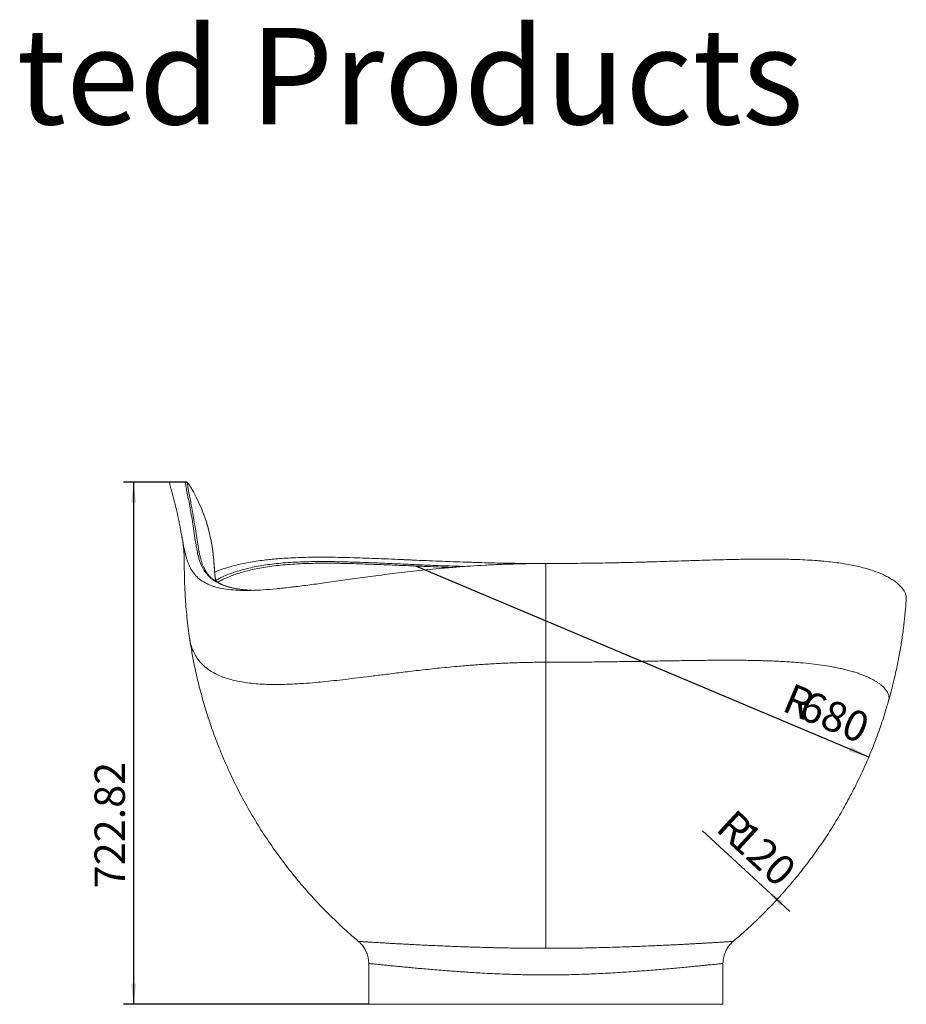
# Model space of a CAD drawing. Units: millimetres. Extents: x 13 to 1670, y 9 to 1173.
# Drawn here: x 335 to 511, y 384 to 579 of the extents above; entities that cross this region are included whole.
import ezdxf

# ---------------------------------------------------------------- set-up
doc = ezdxf.new("R2010")
doc.units = ezdxf.units.MM
doc.layers.add('10', color=7, linetype='Continuous')
doc.styles.add('SLDTEXTSTYLE1', font='TXT', dxfattribs={"width": 0.7})
doc.dimstyles.new('SLDDIMSTYLE1', dxfattribs={"dimtxt": 6, "dimasz": 4.08, "dimexe": 0, "dimexo": 0.0625, "dimgap": 1.5, "dimtad": 2, "dimlfac": 7, "dimrnd": 1e-09, "dimzin": 12, "dimdsep": 46, "dimtxsty": 'SLDTEXTSTYLE1', "dimsah": 1, "dimcen": 0.09, "dimadec": 0, "dimazin": 3, "dimtfac": 1, "dimtofl": 0, "dimtmove": 0, "dimatfit": 3, "dimfxl": 0, "dimfrac": 2, "dimtolj": 1, "dimtzin": 12, "dimarcsym": 0})
doc.dimstyles.new('SLDDIMSTYLE4', dxfattribs={"dimtxt": 6, "dimasz": 4.08, "dimexe": 0, "dimexo": 0.0625, "dimgap": 1.5, "dimtad": 2, "dimlfac": 7, "dimrnd": 1e-09, "dimzin": 12, "dimdsep": 46, "dimtxsty": 'SLDTEXTSTYLE1', "dimsah": 1, "dimcen": 0, "dimadec": 0, "dimazin": 3, "dimtfac": 1, "dimtofl": 0, "dimtmove": 0, "dimatfit": 3, "dimfxl": 0, "dimfrac": 2, "dimtolj": 1, "dimtzin": 12, "dimarcsym": 0})

# ---------------------------------------------------------------- blocks, each defined once
blk = doc.blocks.new('_D_15')
at = {"layer": '10'}
blk.add_line((503.24, 433.36), (413.72, 471.08), dxfattribs=at)
blk.add_solid([(503.24, 433.36), (499.68, 435.42), (499.29, 434.48)], dxfattribs=at)
at = {"layer": '10', "char_height": 6, "attachment_point": 1, "rotation": 337.1564, "style": 'SLDTEXTSTYLE1'}
for s, insert in [('R', (488.14, 448.12)), ('680', (491.36, 446.76))]:
    blk.add_mtext(s, dxfattribs=dict(at, insert=insert))
blk = doc.blocks.new('_D_16')
at = {"layer": '10'}
for q in [(470.41, 418.76), (487.67, 402.82)]:
    blk.add_line((483.01, 407.13), q, dxfattribs=at)
blk.add_solid([(483.01, 407.13), (485.66, 403.99), (486.35, 404.74)], dxfattribs=at)
at = {"layer": '10', "char_height": 6, "attachment_point": 1, "rotation": 317.2966, "style": 'SLDTEXTSTYLE1'}
for s, insert in [('R', (476.81, 423.37)), ('120', (479.38, 421))]:
    blk.add_mtext(s, dxfattribs=dict(at, insert=insert))
blk = doc.blocks.new('_D_17')
at = {"layer": '10'}
for p, q in [((365.05, 487.73), (355.99, 487.73)), ((357.99, 487.73), (357.99, 384.47)), ((404.43, 384.47), (355.99, 384.47))]:
    blk.add_line(p, q, dxfattribs=at)
for points in [[(357.99, 487.73), (357.49, 483.65), (358.5, 483.65)], [(357.99, 384.47), (358.5, 388.55), (357.49, 388.55)]]:
    blk.add_solid(points, dxfattribs=at)
at = {"layer": '10', "insert": (350.26, 407.41), "char_height": 6, "attachment_point": 1, "rotation": 90, "style": 'SLDTEXTSTYLE1'}
blk.add_mtext('722.82', dxfattribs=at)

msp = doc.modelspace()

# ---------------------------------------------------------------- linework, layer by layer
at = {"color": 7, "linetype": 'Continuous', "lineweight": 15}
for p, q in [((368.25165593, 487.72974641), (365.05054443, 487.72974641)), ((368.26703119, 487.76813254), (365.07053515, 487.76813254)), ((369.23052671, 486.77363498), (369.23281966, 486.76330858)), ((459.4091913, 471.92015674), (459.42155818, 471.92050334)), ((379.62497811, 466.45304134), (379.16012534, 466.50781169)), ((369.06840426, 456.81368129), (369.07091778, 456.79556881)), ((476.45428576, 396.90815352), (476.45553644, 396.90823884)), ((404.43135333, 392.54393345), (404.43135333, 384.46964002)), ((474.43135339, 384.46964002), (474.43135339, 392.54516479))]:
    msp.add_line(p, q, dxfattribs=at)
at = {"color": 8, "linetype": 'Continuous', "lineweight": 15}
msp.add_line((374.04290866, 469.3976369), (374.0376937, 469.38142712), dxfattribs=at)
at = {"color": 7, "linetype": 'Continuous', "lineweight": 15}
msp.add_arc((368.2544115, 487.29930573), 0.4304495, 32.8320129156, 90.3667868217, dxfattribs=at)
at = {"color": 8, "linetype": 'Continuous', "lineweight": 15}
msp.add_arc((374.07282087, 467.81346636), 0.4358463, 20.2832312374, 62.5585470701, dxfattribs=at)
at = {"color": 7, "linetype": 'Continuous', "lineweight": 15}
for points, knots in [([(365.05054443, 487.72974641), (365.04980865, 487.74349769), (365.04859727, 487.76613753), (365.06435037, 487.76504974), (365.07053515, 487.76462267)], [0, 0, 0, 0, 0.6073929178, 1, 1, 1, 1]), ([(365.05054443, 487.72974641), (365.08200366, 487.49480618), (365.13774516, 487.22959067), (365.27412475, 486.66060952), (365.35489248, 486.35671437), (365.52692871, 485.72474191), (365.61828177, 485.39659524), (365.80283813, 484.72613189), (365.89609586, 484.3837754), (366.07952337, 483.69208722), (366.16973021, 483.34273138), (366.34455067, 482.64233662), (366.42918712, 482.29128228), (366.6732685, 481.24153383), (366.82260325, 480.54657756), (367.02867214, 479.52737023), (367.09447196, 479.19136734), (367.22133852, 478.52898968), (367.28241159, 478.2026046), (367.46061924, 477.23994484), (367.57269116, 476.62028987), (367.79612016, 475.43251363), (367.90755231, 474.86434091), (368.1433613, 473.78329453), (368.26775064, 473.27038885), (368.47418458, 472.5437208), (368.546304, 472.30859921), (368.69870162, 471.85262547), (368.77850164, 471.63176226), (368.9517144, 471.20439048), (369.04583468, 470.99789662), (369.25056267, 470.59920835), (369.3607739, 470.40700465), (369.95101312, 469.48130448), (370.54839385, 468.85393552), (371.63740333, 468.07272376), (372.03257554, 467.83892592), (372.56782468, 467.57874192), (372.6769404, 467.52830807), (372.89933493, 467.43061569), (373.01266289, 467.38333792), (373.35859206, 467.24635773), (373.5968387, 467.16161648), (374.82615861, 466.7695679), (375.93124572, 466.55709267), (377.77686489, 466.36823155), (378.42355704, 466.32695055), (379.78201925, 466.28440152), (380.49373436, 466.28313523), (381.98569373, 466.31745244), (382.76590714, 466.35303702), (384.39912171, 466.45801219), (385.25221675, 466.52740397), (387.03764915, 466.69700888), (387.96982091, 466.79722726), (389.18974864, 466.93990002), (389.4365338, 466.96931158), (389.93463869, 467.02968913), (390.18608622, 467.06066979), (390.94775687, 467.155889), (391.46530683, 467.22240469), (393.04844957, 467.43027889), (394.14445488, 467.57997092), (396.42700757, 467.89725329), (397.61344254, 468.06485357), (400.08810636, 468.41347724), (401.37650707, 468.59449346), (403.39822302, 468.87229384), (404.08699627, 468.96593734), (405.49680434, 469.1546231), (406.21421192, 469.24917129), (408.40579832, 469.53204679), (409.91950292, 469.71966343), (413.06779264, 470.08558529), (414.70216512, 470.26393481), (417.26125284, 470.51795099), (418.13224777, 470.60036244), (419.24575862, 470.69975772), (419.46988815, 470.7194714), (419.91956009, 470.75841676), (420.14510643, 470.77764939), (420.82390206, 470.8346013), (421.27930671, 470.87157499), (423.57104982, 471.05113014), (425.4514745, 471.17776661), (428.35114314, 471.33530482), (429.33088539, 471.38241618), (430.82171445, 471.44402946), (431.32218804, 471.4630612), (432.07838218, 471.48923293), (432.33162111, 471.49756871), (432.83870253, 471.51338801), (433.09224569, 471.52086318), (434.35997371, 471.55605637), (435.37419535, 471.57720264), (437.40271622, 471.60541471), (438.41701537, 471.61249726), (439.43135336, 471.61249725)], [0, 0, 0, 0, 0.015625, 0.015625, 0.03125, 0.03125, 0.046875, 0.046875, 0.0625, 0.0625, 0.078125, 0.078125, 0.09375, 0.09375, 0.125, 0.125, 0.140625, 0.140625, 0.15625, 0.15625, 0.1875, 0.1875, 0.21875, 0.21875, 0.25, 0.25, 0.265625, 0.265625, 0.28125, 0.28125, 0.296875, 0.296875, 0.3125, 0.3125, 0.375, 0.375, 0.40625, 0.40625, 0.4140625, 0.4140625, 0.421875, 0.421875, 0.4375, 0.4375, 0.5, 0.5, 0.53125, 0.53125, 0.5625, 0.5625, 0.59375, 0.59375, 0.625, 0.625, 0.65625, 0.65625, 0.6640625, 0.6640625, 0.671875, 0.671875, 0.6875, 0.6875, 0.71875, 0.71875, 0.75, 0.75, 0.78125, 0.78125, 0.796875, 0.796875, 0.8125, 0.8125, 0.84375, 0.84375, 0.875, 0.875, 0.890625, 0.890625, 0.89453125, 0.89453125, 0.8984375, 0.8984375, 0.90625, 0.90625, 0.9375, 0.9375, 0.953125, 0.953125, 0.9609375, 0.9609375, 0.96484375, 0.96484375, 0.96875, 0.96875, 0.984375, 0.984375, 1, 1, 1, 1]), ([(369.2303488, 486.77239771), (369.20009933, 486.82298511), (369.12632544, 486.94636013), (369.00771674, 487.12760693), (368.87986551, 487.31052887), (368.75855049, 487.46768308), (368.66208378, 487.57695525), (368.57644736, 487.65510778), (368.49295432, 487.71327709), (368.3902525, 487.75333308), (368.31308335, 487.77291482), (368.27036332, 487.76723809), (368.26739771, 487.76684401)], [0, 0, 0, 0, 0.1009830746, 0.2462824839, 0.3932757295, 0.5410726568, 0.6923704354, 0.7829143592, 0.8621363694, 0.9247203883, 0.9947741153, 1, 1, 1, 1]), ([(369.23281966, 486.76330858), (369.19624979, 486.82464824), (369.15987662, 486.88382337), (369.08757622, 486.998044), (369.05164827, 487.05309048), (368.98037569, 487.15882417), (368.94561596, 487.20862859), (368.895679, 487.27755573), (368.87936383, 487.29962011), (368.84745135, 487.34183027), (368.83179223, 487.36205122), (368.78675779, 487.41867594), (368.75913164, 487.45133248), (368.72179662, 487.49188931), (368.71000458, 487.50402004), (368.68841769, 487.52474351), (368.67855962, 487.53341036), (368.66079153, 487.54724101), (368.65288096, 487.55240584), (368.63915334, 487.55898793), (368.63338661, 487.56035916), (368.6198003, 487.5585785), (368.6154648, 487.5497075), (368.61610263, 487.53268588)], [0, 0, 0, 0, 0.125, 0.125, 0.25, 0.25, 0.375, 0.375, 0.4375, 0.4375, 0.5, 0.5, 0.625, 0.625, 0.6875, 0.6875, 0.75, 0.75, 0.8125, 0.8125, 0.875, 0.875, 1, 1, 1, 1]), ([(374.0376937, 469.38142712), (374.00401668, 469.75806378), (373.97274196, 470.13518217), (373.92949153, 470.70159403), (373.9156341, 470.89051373), (373.88944632, 471.26862293), (373.87755133, 471.45791647), (373.85302482, 471.83654688), (373.84005464, 472.02579795), (373.81061286, 472.40357161), (373.79438549, 472.59215611), (373.74118227, 473.15700308), (373.69968159, 473.53235893), (373.46167778, 475.4030253), (373.17358254, 476.87997469), (372.39659284, 479.79359952), (371.90796232, 481.23033057), (371.16415388, 482.99956357), (371.00876643, 483.35189725), (370.68598845, 484.05044664), (370.51856329, 484.39677965), (369.99837949, 485.42658384), (369.62765796, 486.10103533), (369.23281966, 486.76330858)], [0, 0, 0, 0, 0.0625, 0.0625, 0.09375, 0.09375, 0.125, 0.125, 0.15625, 0.15625, 0.1875, 0.1875, 0.25, 0.25, 0.5, 0.5, 0.75, 0.75, 0.8125, 0.8125, 0.875, 0.875, 1, 1, 1, 1]), ([(374.04974421, 469.39841533), (374.01505755, 469.82219902), (373.93381223, 470.81481224), (373.84037222, 472.20222821), (373.70573167, 473.57840508), (373.5407627, 474.7921682), (373.32945737, 476.01570391), (373.07434949, 477.22430348), (372.77572289, 478.41916945), (372.43376246, 479.6004136), (372.04876384, 480.76716857), (371.62140754, 481.91772575), (371.1520951, 483.05026044), (370.64294384, 484.16282788), (370.09202889, 485.25019417), (369.63834979, 486.08742885), (369.35570332, 486.55402071), (369.28263673, 486.67463879)], [0, 0, 0, 0, 0.0705864983, 0.1653322043, 0.2307931265, 0.2998793071, 0.3684288167, 0.4366094137, 0.5045659072, 0.5724435691, 0.640228503, 0.7079056968, 0.7754650348, 0.8429016869, 0.9100468572, 0.9767463252, 1, 1, 1, 1]), ([(370.0370268, 479.45835875), (370.06524428, 479.28738483), (370.19888799, 478.47761751), (370.39509844, 477.11912482), (370.64102105, 475.49301341), (370.8120043, 474.54195637), (370.88977524, 474.10937245)], [0, 0, 0, 0, 0.0862848495, 0.4086626239, 0.7310329095, 1, 1, 1, 1]), ([(367.53606028, 476.81446291), (367.54336654, 476.77881384), (367.61635413, 476.42268895), (367.71149261, 475.78979476), (367.81508241, 475.01269091), (367.87785444, 474.41001108), (367.91729485, 473.95613966), (367.94736786, 473.53680079), (367.97260193, 473.09449058), (367.99310857, 472.57991674), (368.00766215, 471.86135687), (367.99776295, 470.90615064), (368.00871437, 469.68215371), (368.0373712, 468.28311439), (368.09452301, 466.71041529), (368.18758973, 464.96558309), (368.32578209, 463.0504329), (368.52080901, 460.96749221), (368.75942195, 458.86761034), (368.96300801, 457.46659354), (369.05809497, 456.81223421)], [0, 0, 0, 0, 0.0054364514, 0.0543087274, 0.0955448191, 0.122560655, 0.1448162082, 0.1635981027, 0.185358378, 0.2109905745, 0.2405192799, 0.2927039479, 0.3536693553, 0.4233560101, 0.5017258094, 0.5887383196, 0.6843527982, 0.7885294241, 0.9012304888, 1, 1, 1, 1]), ([(378.93887852, 466.53806372), (378.72827218, 466.56916758), (378.26988677, 466.63686523), (377.60899896, 466.77004692), (376.94735201, 466.93210126), (376.32440568, 467.11934697), (375.73808652, 467.33145926), (375.18786846, 467.56924145), (374.67275207, 467.8333592), (374.19185119, 468.12472966), (373.7442783, 468.44444371), (373.32974421, 468.79345763), (372.94728404, 469.17292805), (372.60306844, 469.57870266), (372.29349475, 470.01447531), (372.0167772, 470.48042995), (371.77055441, 470.98022142), (371.56225088, 471.49364713), (371.38898004, 472.01779974), (371.22699342, 472.59400922), (371.06923946, 473.24694153), (370.95386717, 473.78035379), (370.89542417, 474.09821307), (370.88461768, 474.15698736)], [0, 0, 0, 0, 0.0421482018, 0.091735707, 0.1412111735, 0.1906266351, 0.2400402738, 0.2894995041, 0.3390750373, 0.3888353973, 0.4388352409, 0.4890994994, 0.5396072568, 0.5901038176, 0.6397688543, 0.6897378921, 0.7398379049, 0.789951422, 0.8342018862, 0.8795276101, 0.9329690672, 0.9876055359, 1, 1, 1, 1]), ([(410.93028124, 472.39529291), (410.0355938, 472.43359313), (408.24554703, 472.51022233), (405.70866078, 472.61249209), (403.21193961, 472.70337317), (400.77114451, 472.77771961), (398.39136884, 472.83198486), (396.12219188, 472.86117808), (393.96491235, 472.86178007), (391.90833515, 472.8329398), (389.95829471, 472.77337594), (388.10988127, 472.68204625), (386.48277688, 472.56711998), (385.04961861, 472.43614542), (383.64697864, 472.28026367), (382.18733545, 472.08153319), (380.69508936, 471.83217904), (379.29423839, 471.55107625), (377.98212072, 471.23935557), (376.75650234, 470.89970007), (375.6204059, 470.53377778), (374.70242939, 470.20140923), (374.19595583, 469.98432012), (374.00937896, 469.90434791)], [0, 0, 0, 0, 0.0438898148, 0.087812589, 0.1317113224, 0.1792017607, 0.2269375793, 0.2746754337, 0.3230728009, 0.3714718199, 0.4204647455, 0.4694588533, 0.5185958681, 0.5578825551, 0.5971695833, 0.6497897392, 0.7024208276, 0.7550436245, 0.8082935367, 0.8615516344, 0.914803028, 0.9686147792, 1, 1, 1, 1]), ([(412.35091839, 472.33388269), (412.11160367, 472.34423972), (411.87318089, 472.3545602), (411.39936435, 472.37504986), (411.16404615, 472.38521581), (410.93028123, 472.39529298)], [0, 0, 0, 0, 0.5, 0.5, 1, 1, 1, 1]), ([(423.82659331, 471.8808442), (421.94399737, 471.94228096), (420.12465346, 472.01028508), (416.59757592, 472.15123695), (414.88994476, 472.22419144), (413.232964, 472.29574139)], [0, 0, 0, 0, 0.5, 0.5, 1, 1, 1, 1]), ([(425.76715419, 471.82069962), (425.44171984, 471.83023477), (425.11696278, 471.84003546), (424.46896906, 471.86013187), (424.14686139, 471.87039255), (423.82659331, 471.8808442)], [0, 0, 0, 0, 0.5, 0.5, 1, 1, 1, 1]), ([(439.43135336, 471.61249708), (441.1316839, 471.61249707), (442.81395119, 471.61977113), (446.14425318, 471.64769895), (447.79227296, 471.668206), (450.23957663, 471.70742475), (451.05120875, 471.72190933), (452.26255415, 471.74557518), (452.66540707, 471.7537877), (453.46872163, 471.77080525), (453.8674537, 471.77957325), (455.84690519, 471.82454463), (457.38521856, 471.8641926), (458.88316045, 471.90553144)], [0, 0, 0, 0, 0.25, 0.25, 0.5, 0.5, 0.625, 0.625, 0.6875, 0.6875, 0.75, 0.75, 1, 1, 1, 1]), ([(439.43135336, 452.09434679), (439.43135336, 457.41864489), (439.43135336, 463.58843968), (439.43135336, 470.08634369), (439.43135336, 471.10749591), (439.43135336, 471.44622561), (439.43135336, 471.61237033), (439.43135336, 471.61249698)], [0.21105233306, 0.21105233306, 0.21105233306, 0.21105233306, 0.34018762791, 0.35581262791, 0.35971887791, 0.36350740473, 0.36351029485, 0.36351029485, 0.36351029485, 0.36351029485]), ([(458.88316045, 471.90553144), (459.05578111, 471.91029177), (459.23125093, 471.91517127), (459.40598866, 471.92006699), (459.4091913, 471.92015674)], [0.1247777017597, 0.1247777017597, 0.1247777017597, 0.1247777017597, 0.1283259726842, 0.1283922257175, 0.1283922257175, 0.1283922257175, 0.1283922257175]), ([(459.42155757, 471.92050307), (461.14022518, 471.96864495), (462.80562025, 472.01868574), (465.23160189, 472.09356681), (466.02822336, 472.11847725), (467.20587135, 472.15519323), (467.59568524, 472.16732258), (468.36903199, 472.1912543), (468.7517383, 472.20303428), (470.64610626, 472.26087427), (472.10042297, 472.30378776), (474.20114377, 472.36019657), (474.88790986, 472.37765754), (475.89891543, 472.40146175), (476.23272082, 472.40900206), (476.8940874, 472.4232472), (477.22145534, 472.42994747), (477.54511169, 472.43619517)], [0, 0, 0, 0, 0.25, 0.25, 0.375, 0.375, 0.4375, 0.4375, 0.5, 0.5, 0.75, 0.75, 0.875, 0.875, 0.9375, 0.9375, 1, 1, 1, 1]), ([(477.54511169, 472.43619517), (477.75844375, 472.44031227), (478.17169932, 472.44796563), (478.5803567, 472.45487303), (478.77795935, 472.45804716)], [0.274013383841, 0.274013383841, 0.274013383841, 0.274013383841, 0.279983940402, 0.285646215005, 0.285646215005, 0.285646215005, 0.285646215005]), ([(478.77795935, 472.45804716), (479.69793902, 472.47280235), (480.58872925, 472.48329346), (482.31723131, 472.49552035), (483.15489127, 472.49724679), (484.78074193, 472.49123029), (485.56893024, 472.48348599), (486.71667828, 472.46415462), (487.09312934, 472.45642661), (487.83361049, 472.43834997), (488.19774033, 472.42800524), (489.98895305, 472.36971588), (491.32794008, 472.30208346), (492.9002024, 472.19052566), (493.20955406, 472.16686725), (493.81836053, 472.11686326), (494.11793006, 472.09050625), (495.00107887, 472.00752316), (495.56926701, 471.9469792), (497.21659319, 471.74989209), (498.23867516, 471.59793057), (500.1468024, 471.2552514), (501.03276738, 471.06435696), (502.267224, 470.75182653), (502.66299693, 470.64329679), (503.23401315, 470.4743726), (503.42058703, 470.41703572), (503.78596887, 470.30048069), (503.96481723, 470.24125109), (504.84017871, 469.94051089), (505.48020501, 469.68509406), (506.0633181, 469.41751888)], [0, 0, 0, 0, 0.0625, 0.0625, 0.125, 0.125, 0.1875, 0.1875, 0.21875, 0.21875, 0.25, 0.25, 0.375, 0.375, 0.40625, 0.40625, 0.4375, 0.4375, 0.5, 0.5, 0.625, 0.625, 0.75, 0.75, 0.8125, 0.8125, 0.84375, 0.84375, 0.875, 0.875, 1, 1, 1, 1]), ([(374.3002651, 468.13344946), (374.29922878, 468.13495466), (374.29679489, 468.13848974), (374.27417329, 468.18349577), (374.2428297, 468.26567082), (374.20423601, 468.39235507), (374.16310018, 468.56171846), (374.12243556, 468.76884754), (374.08544133, 469.00908712), (374.05863338, 469.22285854), (374.04731568, 469.3577414), (374.04383074, 469.39927445)], [0, 0, 0, 0, 0.068402092, 0.160649049, 0.2681595117, 0.3887733931, 0.5175901332, 0.6534884912, 0.7938794777, 0.9365314873, 1, 1, 1, 1]), ([(506.0633181, 469.41751888), (506.38988848, 469.26766437), (506.69855102, 469.11402836), (507.28029659, 468.80060443), (507.55348442, 468.64077445), (508.06508894, 468.31597378), (508.30349549, 468.15100416), (508.63530945, 467.90064615), (508.74161661, 467.81670627), (508.9455361, 467.64813443), (509.04316647, 467.56348854), (509.50974568, 467.1388615), (509.81406614, 466.79463346), (510.28546506, 466.10778883), (510.45245215, 465.76528568), (510.54971428, 465.42955586)], [0, 0, 0, 0, 0.125, 0.125, 0.25, 0.25, 0.375, 0.375, 0.4375, 0.4375, 0.5, 0.5, 0.75, 0.75, 1, 1, 1, 1]), ([(381.63054666, 466.31190134), (381.2743868, 466.32640479), (380.56063591, 466.35546998), (379.90568961, 466.42152304), (379.57755983, 466.4546158)], [0, 0, 0, 0, 0.4989974355, 1, 1, 1, 1]), ([(507.15142667, 444.50112726), (507.17926377, 444.59378541), (507.50229878, 445.66903462), (508.02187684, 447.71958083), (508.69969054, 450.6161388), (509.26018957, 453.43333693), (509.72345695, 456.16347777), (510.09639847, 458.80363544), (510.38205716, 461.35066164), (510.55990281, 463.27275685), (510.62422383, 464.34638681), (510.63951157, 464.60156579)], [0, 0, 0, 0, 0.0142004757, 0.1647890588, 0.3103310835, 0.4508354891, 0.5863059858, 0.7167413607, 0.842135766, 0.9624790322, 1, 1, 1, 1]), ([(369.05739331, 456.79374312), (369.061257, 456.76503602), (369.18789429, 455.82412434), (369.50864411, 453.98307085), (370.08247215, 450.97601099), (370.83249831, 447.69887501), (371.77969402, 444.16264965), (372.85859195, 440.67039059), (374.06616074, 437.22547295), (375.40097556, 433.83145752), (376.95844598, 430.26939758), (378.76758025, 426.55657131), (380.85815456, 422.71490534), (383.12070185, 418.96890515), (385.55214643, 415.32469462), (388.0048342, 411.98535474), (390.445487, 408.93553852), (392.84559694, 406.15881611), (395.35416963, 403.46708254), (397.97447167, 400.86977818), (400.32870599, 398.68044261), (401.84648643, 397.40246419), (402.4206296, 396.91903289)], [0, 0, 0, 0, 0.00124046641, 0.04065785373, 0.07999728186, 0.13234241037, 0.18458452883, 0.23674261593, 0.28883485248, 0.34087877825, 0.39289145471, 0.45528738132, 0.51769111312, 0.58013145586, 0.64263774468, 0.70524025642, 0.75750664829, 0.80988100982, 0.86238354609, 0.91503560647, 0.96785982729, 1, 1, 1, 1]), ([(439.43135336, 395.53666995), (439.43135336, 396.95377148), (439.43135336, 398.49954372), (439.43135336, 401.8405581), (439.43135336, 403.63580932), (439.43135336, 407.47438138), (439.43135336, 409.51766693), (439.43135336, 413.85413234), (439.43135336, 416.14736176), (439.43135336, 418.87242679), (439.43135336, 419.17710602), (439.43135336, 419.78909844), (439.43135336, 420.09657276), (439.43135336, 421.02340732), (439.43135336, 421.64717849), (439.43135336, 423.53597811), (439.43135336, 424.81848269), (439.43135336, 428.73501174), (439.43135336, 431.43802753), (439.43135336, 437.0258011), (439.43135336, 439.91048746), (439.43135336, 445.86335088), (439.43135336, 448.93155618), (439.43135336, 452.09434679)], [0, 0, 0, 0, 0.125, 0.125, 0.25, 0.25, 0.375, 0.375, 0.5, 0.5, 0.515625, 0.515625, 0.53125, 0.53125, 0.5625, 0.5625, 0.625, 0.625, 0.75, 0.75, 0.875, 0.875, 1, 1, 1, 1]), ([(476.44391393, 396.92180784), (477.09813008, 397.47443712), (478.74713128, 398.86738095), (481.26927821, 401.23267641), (484.01709586, 403.99215456), (486.64029337, 406.85570811), (489.12708055, 409.79560233), (491.4765217, 412.80730658), (493.68957325, 415.88455719), (495.77836041, 419.04171818), (497.75284114, 422.29438561), (499.60827143, 425.64023481), (501.34006468, 429.07656044), (502.93405668, 432.57943195), (504.39178631, 436.14367636), (505.6898637, 439.74731008), (506.6054366, 442.53767665), (507.03881428, 444.13073657), (507.14069731, 444.50525001)], [0, 0, 0, 0, 0.0447028297, 0.1126768567, 0.1804213301, 0.2479684195, 0.3153483857, 0.381390282, 0.4473242729, 0.5131749777, 0.5789661413, 0.6459160632, 0.7128521913, 0.7797983461, 0.8467784613, 0.9138168509, 0.97973915, 1, 1, 1, 1]), ([(402.40851004, 396.90484841), (402.51586234, 396.81050869), (402.7399015, 396.6136262), (403.04945139, 396.27938072), (403.34204569, 395.91152395), (403.6044758, 395.51752674), (403.83460289, 395.10127563), (404.02998515, 394.66570404), (404.18856435, 394.21414273), (404.30974278, 393.74992544), (404.3917274, 393.26061872), (404.43188583, 392.85689372), (404.42673468, 392.61235858), (404.42529697, 392.54410774)], [0, 0, 0, 0, 0.0863895322, 0.1802908394, 0.2750502288, 0.3704214943, 0.4662396794, 0.5623906674, 0.658792982, 0.755386612, 0.852125942, 0.9587276965, 1, 1, 1, 1]), ([(474.43445799, 392.61636331), (474.44055861, 392.78104326), (474.45271462, 393.10918211), (474.52443411, 393.59401105), (474.63269849, 394.06527765), (474.77865606, 394.51878048), (474.95852772, 394.95190065), (475.16960857, 395.36231195), (475.40878587, 395.74784804), (475.67244193, 396.10713025), (475.95825783, 396.4373362), (476.21987438, 396.70328296), (476.39365385, 396.8492125), (476.45829365, 396.90349311)], [0, 0, 0, 0, 0.1010585901, 0.2013678558, 0.3001792212, 0.397506612, 0.4933415044, 0.5876534795, 0.6803895022, 0.7714719437, 0.8607952188, 0.9482207653, 1, 1, 1, 1]), ([(474.43021514, 384.46964002), (474.41662339, 384.46964002), (474.38920354, 384.46964002), (474.1572715, 384.46964002), (473.78376648, 384.46964002), (473.25582098, 384.46964002), (472.61253232, 384.46964002), (471.87785656, 384.46964002), (471.07572432, 384.46964002), (470.15341027, 384.46964002), (469.10558623, 384.46964002), (467.92617277, 384.46964002), (466.7878408, 384.46964002), (465.74584217, 384.46964002), (464.84130035, 384.46964002), (463.88675395, 384.46964002), (462.88129018, 384.46964002), (461.81526417, 384.46964002), (460.69469227, 384.46964002), (459.51117632, 384.46964002), (458.27678596, 384.46964002), (456.99127127, 384.46964002), (455.64215602, 384.46964002), (454.23758049, 384.46964002), (452.76800325, 384.46964002), (451.25011451, 384.46964002), (449.6847721, 384.46964002), (448.06733727, 384.46964002), (446.41035574, 384.46964002), (444.71262941, 384.46964002), (442.99382236, 384.46964002), (441.25736848, 384.46964002), (439.51059103, 384.46964002), (437.76177953, 384.46964002), (436.02031801, 384.46964002), (434.29808506, 384.46964002), (432.59848914, 384.46964002), (430.93717244, 384.46964002), (429.3121554, 384.46964002), (427.73839877, 384.46964002), (426.21607323, 384.46964002), (424.74572823, 384.46964002), (423.33886562, 384.46964002), (421.98433432, 384.46964002), (420.69155088, 384.46964002), (419.45160542, 384.46964002), (418.26407572, 384.46964002), (417.04819047, 384.46964002), (415.80839296, 384.46964002), (414.57558834, 384.46964002), (413.41627327, 384.46964002), (412.22008527, 384.46964002), (411.00965389, 384.46964002), (409.82311723, 384.46964002), (408.76769631, 384.46964002), (407.83709686, 384.46964002), (407.02596913, 384.46964002), (406.28155343, 384.46964002), (405.62789226, 384.46964002), (405.09346575, 384.46964002), (404.70847245, 384.46964002), (404.49482767, 384.46964002), (404.40721117, 384.46964002), (404.43208368, 384.46964002), (404.432448, 384.46964002)], [0, 0, 0, 0, 0.02460164011, 0.0496311035, 0.07458239718, 0.09940484149, 0.12411817312, 0.14478790908, 0.16544303146, 0.18603291656, 0.20695186751, 0.22784850224, 0.24866528827, 0.2612961421, 0.27374164293, 0.28625885525, 0.29881798949, 0.31117921004, 0.32392851317, 0.336451665, 0.34899965588, 0.36154662734, 0.37387829391, 0.38660864605, 0.39911330477, 0.41166575346, 0.42425034226, 0.43666478335, 0.44933852736, 0.46187104235, 0.47439844925, 0.48692391088, 0.49942109941, 0.51195463293, 0.52451412787, 0.53705185916, 0.54957072053, 0.5622288143, 0.57469423667, 0.58733025513, 0.5998852091, 0.61234131333, 0.62502144277, 0.63738335084, 0.64996223455, 0.6625187327, 0.67502575887, 0.68775949414, 0.70318236825, 0.71892136393, 0.7343761437, 0.75011662161, 0.77093002754, 0.79181763826, 0.81272152153, 0.83334696625, 0.85406347207, 0.87482090633, 0.89969385765, 0.92471062466, 0.94975108284, 0.97473605561, 0.99962995253, 1, 1, 1, 1])]:
    msp.add_open_spline(points, degree=3, knots=knots, dxfattribs=at)
at = {"color": 8, "linetype": 'Continuous', "lineweight": 15}
for points, knots in [([(368.25165593, 487.72974641), (368.25273037, 487.7428015), (368.25434957, 487.76247585), (368.26213932, 487.76908522), (368.26652326, 487.7678207), (368.26703119, 487.76767419)], [0, 0, 0, 0, 0.635538449, 0.9577726114, 1, 1, 1, 1]), ([(379.57755983, 466.4546158), (379.54977902, 466.457079), (379.16053905, 466.49159122), (378.50071687, 466.59233533), (377.59666517, 466.7583952), (376.77936109, 466.9597472), (376.01069784, 467.19836177), (375.31376247, 467.46851839), (374.68331553, 467.7667901), (374.11429929, 468.09026311), (373.58693045, 468.4491041), (373.10897315, 468.83780679), (372.67848848, 469.25486822), (372.29305506, 469.69897305), (371.94573634, 470.17739439), (371.63879433, 470.68724498), (371.37085357, 471.22784207), (371.12212901, 471.85306508), (370.89577984, 472.5783073), (370.68283516, 473.41633638), (370.49255145, 474.30843077), (370.27381942, 475.50543494), (370.03102285, 477.06361706), (369.75528644, 478.93699378), (369.46281352, 480.80295244), (369.16707596, 482.50184819), (368.8629101, 484.09139993), (368.62737263, 485.26671281), (368.46178839, 486.13077446), (368.3607074, 486.71377976), (368.27989713, 487.26073565), (368.26106923, 487.57341676), (368.25165593, 487.72974641)], [0, 0, 0, 0, 0.0027342685, 0.0383101371, 0.0705234328, 0.1027367147, 0.1350049468, 0.1672731534, 0.1966849944, 0.2260968132, 0.2555523824, 0.2850079235, 0.3130727561, 0.3411375704, 0.369242407, 0.3973472273, 0.4249265509, 0.452515719, 0.488010764, 0.5235062902, 0.5590468517, 0.5945876123, 0.6586268697, 0.7227055682, 0.7768925975, 0.8310883806, 0.8753913947, 0.9196980744, 0.9397482721, 0.9597976065, 0.9799002045, 1, 1, 1, 1]), ([(368.61610263, 487.53268588), (368.62969652, 487.34475096), (368.6568931, 486.96875946), (368.76860615, 486.29795581), (368.92934038, 485.45762415), (369.13644318, 484.43511765), (369.44145067, 482.92130389), (369.75329383, 481.23122407), (369.95148364, 479.99286311), (370.0370268, 479.45835875)], [0, 0, 0, 0, 0.0926772534, 0.1854145046, 0.278144055, 0.4179677727, 0.5577991779, 0.8091362104, 1, 1, 1, 1]), ([(374.23767952, 468.2868643), (374.47477175, 468.41985186), (375.04314008, 468.73865571), (376.08412166, 469.22381362), (377.36884083, 469.73358691), (378.80785788, 470.20774057), (380.3005174, 470.61170964), (381.81732387, 470.94815264), (383.31809089, 471.22123563), (384.91895276, 471.45392298), (386.62584986, 471.64644382), (388.45928677, 471.79925091), (390.43421728, 471.91123054), (392.55542478, 471.98032882), (394.58420541, 472.00462565), (396.46643705, 471.99935337), (398.15933728, 471.97734309), (399.87413249, 471.93973246), (401.74848363, 471.88527276), (403.79837199, 471.81387419), (405.96089651, 471.72833873), (408.0655675, 471.63891725), (410.09230062, 471.54996709), (412.02513915, 471.46477155), (413.84418923, 471.38572733), (415.65259876, 471.30911359), (417.63569389, 471.22863773), (419.80690414, 471.14688552), (421.7240689, 471.07977563), (422.93923396, 471.04383361), (423.38970598, 471.0305096)], [0, 0, 0, 0, 0.0390457135, 0.0936021679, 0.148158001, 0.202954866, 0.2577506775, 0.3017778396, 0.3458043221, 0.3887128644, 0.4316206115, 0.4748076076, 0.5179934317, 0.5616529246, 0.6053107558, 0.6346784194, 0.664052655, 0.6934185105, 0.7201032193, 0.7536590188, 0.7872134056, 0.8144124979, 0.8416219003, 0.8688178035, 0.8894525865, 0.9100869801, 0.9351365582, 0.9601997103, 0.9852456939, 1, 1, 1, 1]), ([(420.91820933, 470.840213), (420.52952457, 470.85301611), (419.43179484, 470.88917485), (417.68682289, 470.95434295), (415.83603575, 471.0265724), (414.18826378, 471.09385563), (412.5888354, 471.16055306), (410.89733906, 471.23200707), (409.12739668, 471.30665469), (407.11607996, 471.38984731), (404.90097715, 471.47623036), (402.48137643, 471.55941568), (400.37811458, 471.61773368), (398.44400097, 471.65592277), (396.69975905, 471.67419749), (394.78562873, 471.67252074), (392.82996131, 471.64183918), (390.80631657, 471.57100889), (388.86408188, 471.4577446), (387.00299047, 471.29915818), (385.26458501, 471.09887054), (383.64883693, 470.85866794), (382.15253138, 470.58097701), (380.76780433, 470.26933743), (379.48533493, 469.92596436), (378.30036548, 469.55403833), (377.2103451, 469.15719989), (376.2148868, 468.7382891), (375.33194344, 468.31681251), (374.82565171, 468.03041758), (374.5852354, 467.89442086)], [0, 0, 0, 0, 0.0135103703, 0.038156205, 0.0628029064, 0.081651088, 0.1004995254, 0.1247056259, 0.148921017, 0.1731290457, 0.2099347903, 0.2467425733, 0.2855768647, 0.3130608406, 0.3461761021, 0.3792921401, 0.4210408828, 0.4627909127, 0.5077728876, 0.5527561497, 0.5980672423, 0.6433792496, 0.6882592237, 0.7331398667, 0.7781743105, 0.8232092234, 0.8684264577, 0.9136440096, 0.9589932298, 1, 1, 1, 1]), ([(374.28962007, 468.07352457), (374.28037921, 468.09737144), (374.260841, 468.14779153), (374.23182695, 468.23919031), (374.2024559, 468.34448728), (374.17400637, 468.46175938), (374.14695181, 468.58913711), (374.12163262, 468.72524484), (374.09809279, 468.86978946), (374.07645286, 469.02337984), (374.05562448, 469.19380545), (374.04398084, 469.31564053), (374.0376937, 469.38142712)], [0, 0, 0, 0, 0.0867376997, 0.1833919326, 0.2806959651, 0.3800442216, 0.4800984578, 0.5783379631, 0.6772710783, 0.7784228648, 0.8803562573, 1, 1, 1, 1]), ([(369.07091778, 456.79556881), (369.09085634, 456.63674028), (369.16023914, 456.08404401), (369.39975735, 455.21068345), (369.78943969, 454.17522779), (370.30488233, 453.21631342), (370.93863499, 452.32932263), (371.69374743, 451.51779129), (372.57091806, 450.78210627), (373.57066953, 450.12390763), (374.6939348, 449.54378183), (375.91071114, 449.05481289), (377.21151814, 448.65053496), (378.58816755, 448.32435184), (380.07546366, 448.06572024), (381.6773146, 447.8741073), (383.39528697, 447.74912571), (385.23484364, 447.68991945), (387.19804653, 447.69546506), (389.29163482, 447.76427809), (391.51905947, 447.89430551), (393.74730537, 448.0716984), (395.95325201, 448.28208908), (398.11631235, 448.51315573), (400.39043891, 448.77621878), (402.78227607, 449.06790863), (405.30041193, 449.38403224), (407.58185927, 449.67279458), (409.57496248, 449.92232077), (411.23523166, 450.12692625), (412.94772459, 450.33306754), (414.7166793, 450.53924719), (416.54125313, 450.74323534), (418.42665959, 450.94315387), (420.37142209, 451.13632681), (422.16195317, 451.30043935), (423.77536971, 451.43664721), (425.19692947, 451.54778177), (426.64435205, 451.65127182), (428.11900218, 451.7463488), (429.61720174, 451.83182845), (431.1404236, 451.90694576), (432.68440676, 451.97061707), (434.57689166, 452.03300942), (436.39515772, 452.07209073), (438.12674195, 452.0915857), (438.9964834, 452.09342642), (439.43135336, 452.09434679)], [0, 0, 0, 0, 0.0129741223, 0.0451477387, 0.0773471406, 0.1096435047, 0.1419668072, 0.1743887948, 0.2068387265, 0.2393696773, 0.2719295586, 0.3045382852, 0.3347783636, 0.3650429764, 0.3953843293, 0.4257519119, 0.4562292142, 0.4867354991, 0.5173536929, 0.5480052594, 0.5787427563, 0.6095208098, 0.6348498423, 0.6602074664, 0.6855977816, 0.7110256363, 0.7364980218, 0.7620232535, 0.7769045746, 0.7918004221, 0.8067545477, 0.8217082685, 0.8367478242, 0.8517868181, 0.8669230436, 0.8820922778, 0.892411328, 0.9027433887, 0.913125611, 0.9235076471, 0.933956828, 0.9444058164, 0.9549221304, 0.9654592021, 0.9826778713, 0.9913389508, 1, 1, 1, 1]), ([(507.13327082, 444.50655696), (507.1605816, 444.58045701), (507.2598949, 444.84918811), (507.22819632, 445.34006943), (507.04496154, 445.96826602), (506.66263251, 446.60565078), (506.18623672, 447.14103062), (505.70583757, 447.56811418), (505.29290653, 447.88831156), (504.83002353, 448.20454836), (504.31542313, 448.51668052), (503.7484016, 448.82350483), (503.12765139, 449.12409173), (502.45424523, 449.41655694), (501.72807168, 449.69970593), (500.94881981, 449.97252037), (500.11546506, 450.23435179), (499.22630631, 450.48459791), (498.28085753, 450.7223095), (497.27849832, 450.94671011), (496.01044148, 451.19842469), (494.42506965, 451.46573133), (492.45644512, 451.73288795), (490.6749001, 451.92276908), (489.1605742, 452.05454618), (487.97759067, 452.14335744), (486.74693664, 452.22197879), (485.46633482, 452.29049567), (484.13610348, 452.34884824), (482.75107705, 452.39731653), (481.31002332, 452.43595419), (479.82792041, 452.46464057), (478.3095104, 452.48396824), (476.75397329, 452.49471014), (475.14247138, 452.49746413), (473.50300334, 452.49285059), (471.84014441, 452.48184052), (470.15367141, 452.46542995), (468.4125456, 452.44400086), (466.68891899, 452.41931788), (464.9928567, 452.39264281), (463.32837323, 452.36496769), (461.62093, 452.33569778), (459.88387866, 452.30569336), (458.12228159, 452.27566597), (456.33444407, 452.24618119), (454.50879098, 452.21765977), (452.59450673, 452.18997572), (450.59377579, 452.16402833), (448.66091135, 452.14249215), (446.86048994, 452.12577241), (445.19831723, 452.11317903), (443.52197215, 452.10365432), (441.5982641, 452.09608242), (440.2326193, 452.09498858), (439.43135336, 452.09434679)], [0, 0, 0, 0, 0.0151506808, 0.0550941313, 0.0940889311, 0.1334620014, 0.1728753824, 0.1929242692, 0.2129731412, 0.2330442211, 0.2531152815, 0.2733580562, 0.2936008003, 0.3138688444, 0.3341368442, 0.354349603, 0.3745623098, 0.3948047242, 0.4150470668, 0.4352381984, 0.4554380552, 0.4875061098, 0.5196154766, 0.5518026171, 0.5679238529, 0.5840449969, 0.6002247835, 0.6164044687, 0.6326207023, 0.6488367892, 0.6651800072, 0.6815353086, 0.6973430122, 0.7131505036, 0.7290152716, 0.7448798037, 0.7599132433, 0.774946412, 0.7900512801, 0.8051558404, 0.8184277974, 0.8316995207, 0.8450416623, 0.8583835443, 0.8714335382, 0.8844832782, 0.8976243313, 0.9107651026, 0.925025131, 0.939321115, 0.950468065, 0.9616149184, 0.9728395391, 0.9840641196, 1, 1, 1, 1]), ([(402.4111894, 396.90796172), (402.4099176, 396.90804927), (402.40174844, 396.90861165), (402.43904933, 396.90603446), (402.52990345, 396.89989235), (402.69147167, 396.88925491), (402.91328639, 396.87475463), (403.17955317, 396.85746225), (403.47897014, 396.83825934), (403.82836743, 396.81614862), (404.31135115, 396.78589849), (404.97251504, 396.74480051), (405.87166612, 396.69006795), (406.91926937, 396.62772285), (408.06709553, 396.56055298), (409.29535796, 396.49052795), (410.44438625, 396.42681462), (411.53678876, 396.36765138), (412.70720157, 396.30566493), (414.15365325, 396.23152218), (415.75480616, 396.15314221), (417.28364214, 396.08178919), (418.70338843, 396.01859249), (420.20603854, 395.95510719), (421.7505676, 395.89384271), (423.3257408, 395.83581819), (425.05028839, 395.77699639), (426.64360872, 395.72834344), (428.07179769, 395.68931685), (429.17643198, 395.66159122), (430.31016496, 395.63590364), (431.47506979, 395.61250899), (432.66125999, 395.59171434), (433.91528948, 395.57302033), (435.23338084, 395.55740125), (436.61941262, 395.54566739), (438.0201998, 395.53811105), (438.9609698, 395.53715031), (439.43135336, 395.53666995)], [0, 0, 0, 0, 0.0053855148, 0.034592798, 0.0638184194, 0.0964685349, 0.1291449168, 0.1565528387, 0.1839606843, 0.2114356212, 0.238910447, 0.2834417398, 0.3280556473, 0.3730425927, 0.4181323204, 0.4570722928, 0.4960959624, 0.5223282088, 0.5485922825, 0.5883410232, 0.6282309613, 0.6562196234, 0.6842069434, 0.7124928076, 0.7407769026, 0.7667966455, 0.7929017301, 0.8251879386, 0.8414377279, 0.857687248, 0.8742961556, 0.8909047635, 0.9076542829, 0.9244035766, 0.9431850533, 0.9619662244, 0.9809831703, 1, 1, 1, 1]), ([(439.43135336, 395.53666995), (440.1143807, 395.53770565), (441.48512035, 395.53978418), (443.58222019, 395.55603314), (445.70647344, 395.58264001), (447.85597492, 395.62035491), (449.96322006, 395.66724008), (452.04841583, 395.72291126), (454.07806807, 395.78541385), (456.05548529, 395.85398991), (457.94245969, 395.92601826), (459.60842044, 395.99486546), (461.06502545, 396.05861705), (462.33931526, 396.11699462), (463.55184052, 396.17477977), (464.69305699, 396.23109992), (465.76305139, 396.28549082), (466.76695726, 396.33788795), (467.71570395, 396.38863785), (468.63704344, 396.43891759), (469.52504107, 396.48831132), (470.37654796, 396.53660831), (471.16797212, 396.58233871), (471.96719109, 396.62921425), (472.75487046, 396.67598687), (473.45981011, 396.71851564), (474.04394283, 396.75439135), (474.52664647, 396.78437338), (474.95446522, 396.81112343), (475.40814467, 396.83976097), (475.84112992, 396.86768302), (476.19357689, 396.89066879), (476.41354992, 396.90530066), (476.44078217, 396.90720782), (476.45428576, 396.90815352)], [0, 0, 0, 0, 0.0276333124, 0.0554561651, 0.0854274161, 0.1154009939, 0.1462346836, 0.1770717377, 0.2093905039, 0.241713253, 0.2747179996, 0.3077262393, 0.3337207761, 0.3597163549, 0.3859193285, 0.4121231117, 0.4376232984, 0.4631240652, 0.488753764, 0.5143838918, 0.5423132785, 0.5702431194, 0.5982919761, 0.6263411606, 0.6620551767, 0.6978179786, 0.7263171593, 0.7548165117, 0.7833992796, 0.811982174, 0.8589983215, 0.9060964135, 0.9534362669, 1, 1, 1, 1]), ([(474.43135339, 392.54516465), (474.41769082, 392.54364013), (474.3903411, 392.54058833), (474.16832321, 392.51667136), (473.81161223, 392.47887289), (473.33228115, 392.42852269), (472.75806607, 392.36919184), (472.10996287, 392.3028434), (471.34881293, 392.22563282), (470.46794949, 392.13764972), (469.4632817, 392.03871972), (468.32635387, 391.92823727), (467.05315389, 391.80708936), (465.6659102, 391.67826298), (464.17006036, 391.54300199), (462.64372705, 391.40955791), (461.06977372, 391.27724299), (459.51873006, 391.15228322), (457.91536909, 391.02972827), (456.26812862, 390.9106834), (454.51658865, 390.79320662), (452.66527354, 390.67959027), (450.78824051, 390.57711548), (448.90059272, 390.48729932), (447.01735002, 390.41198751), (445.06940195, 390.35027153), (443.27279252, 390.30938295), (441.65227117, 390.28607274), (440.22449841, 390.27524386), (438.79122954, 390.27471365), (437.35230021, 390.28444745), (435.91399051, 390.30427887), (434.24842342, 390.3388073), (432.37384827, 390.3932835), (430.3141832, 390.47157864), (428.30765011, 390.56501684), (426.48399808, 390.66344508), (424.82417518, 390.7634398), (423.31971043, 390.8612915), (421.86100584, 390.96310349), (420.46350338, 391.06627044), (419.13746561, 391.16893534), (417.76795449, 391.27948227), (416.36180152, 391.39741609), (414.93648017, 391.52154382), (413.59948504, 391.64157763), (412.36140155, 391.75560098), (411.22820244, 391.86221277), (410.10400818, 391.97001615), (409.01482075, 392.07642976), (407.98078603, 392.17880386), (407.08197826, 392.26927534), (406.31387936, 392.34770587), (405.67655326, 392.41334467), (405.16851966, 392.4664524), (404.78891079, 392.50666403), (404.55418074, 392.53169209), (404.44023229, 392.54417635), (404.44184369, 392.54400471), (404.44246849, 392.54393816)], [0, 0, 0, 0, 0.02423982114, 0.04852326069, 0.07286262135, 0.09724851919, 0.11763648457, 0.13805471061, 0.15861409383, 0.17920911002, 0.20000195455, 0.22083922314, 0.24184118752, 0.26290111416, 0.28269797527, 0.30255899037, 0.31973062898, 0.33695816922, 0.35250515351, 0.36826063793, 0.38408150486, 0.39999681471, 0.41600013624, 0.43030347555, 0.44470955013, 0.4592056267, 0.47382339235, 0.48403355352, 0.49428134625, 0.50454619997, 0.51481107585, 0.5252321777, 0.53565348774, 0.55116999632, 0.56680515431, 0.58257970008, 0.59845640432, 0.61153972548, 0.62501620381, 0.6385376101, 0.65216543795, 0.6658301458, 0.67924161399, 0.69642992167, 0.71411740468, 0.73185390185, 0.74970495328, 0.76759511382, 0.78513833097, 0.80747968413, 0.82987609375, 0.85245548695, 0.87508140937, 0.89793928474, 0.92083886842, 0.94391029537, 0.96702078279, 0.98721275931, 1, 1, 1, 1])]:
    msp.add_open_spline(points, degree=3, knots=knots, dxfattribs=at)
at = {"color": 7, "linetype": 'Continuous', "lineweight": 15}
for points in [[(413.232964, 472.29574139), (412.93734187, 472.30850662), (412.64333506, 472.32122753), (412.35091839, 472.33388269)], [(429.90865108, 471.71560171), (428.51550762, 471.74522183), (427.13511699, 471.78061865), (425.76715419, 471.82069962)], [(434.4120129, 471.6415086), (432.89603003, 471.65894947), (431.39510811, 471.68399762), (429.90865108, 471.71560171)], [(439.43131525, 471.61249716), (437.73959289, 471.61249732), (436.06684346, 471.62247034), (434.4120129, 471.6415086)], [(510.55023162, 465.42956141), (510.61175911, 465.21662376), (510.64511907, 465.00637357), (510.64998276, 464.80028664)], [(510.64998276, 464.80028664), (510.65158896, 464.73376515), (510.65021056, 464.66769753), (510.64583725, 464.60215782)]]:
    msp.add_open_spline(points, degree=3, dxfattribs=at)

# ---------------------------------------------------------------- texts
at = {"layer": '10', "insert": (263.69285898, 577.49150375), "char_height": 19.05, "attachment_point": 1, "style": 'SLDTEXTSTYLE1'}
msp.add_mtext('Patented Products', dxfattribs=at)

# ---------------------------------------------------------------- dimensions: what is measured, and where the dimension line sits
at = {"layer": '10'}
dim = msp.add_linear_dim(base=(357.99411315, 384.46964002), p1=(365.05054443, 487.72974641), p2=(404.43135328, 384.46964002), angle=90, dimstyle='SLDDIMSTYLE1', dxfattribs=at)
dim.commit()
dim.dimension.update_dxf_attribs({"geometry": '_D_17', "text_midpoint": (357.99411315, 417.90759983), "dimtype": 160})
for center, mpoint, picture, middle in [((413.7185489, 471.07604225), (503.24229189, 433.36352264), '_D_15', (491.64676698, 438.24823499)), ((470.40791761, 418.7553543), (483.00576406, 407.12901284), '_D_16', (476.70685084, 412.94219357))]:
    dim = msp.add_radius_dim(center=center, mpoint=mpoint, dimstyle='SLDDIMSTYLE4', dxfattribs=at)
    dim.commit()
    dim.dimension.update_dxf_attribs({"geometry": picture, "text_midpoint": middle, "dimtype": 164})

doc.saveas('drawing.dxf')
